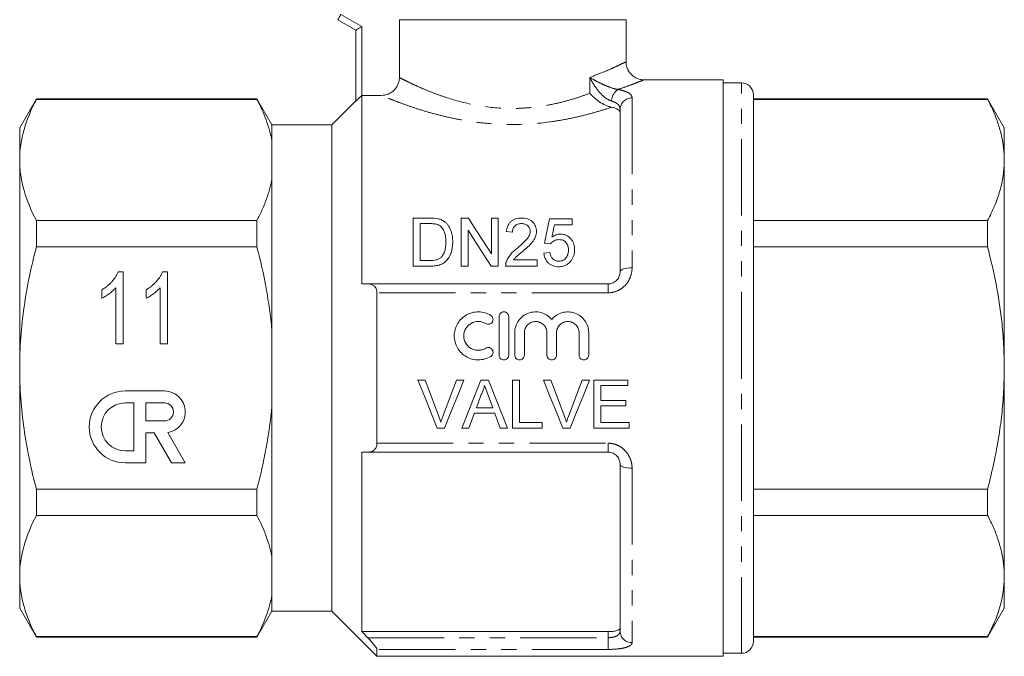
# Model space of a CAD drawing. Units: millimetres. Extents: x 162 to 244, y 87 to 262.
# Drawn here: x 162 to 244, y 178 to 231 of the extents above; entities that cross this region are included whole.
import ezdxf

# ---------------------------------------------------------------- set-up
doc = ezdxf.new("R2010")
doc.units = ezdxf.units.MM
doc.linetypes.add('PHANTOM', pattern=[12.7, 6.35, -1.27, 1.27, -1.27, 1.27, -1.27])

msp = doc.modelspace()

# ---------------------------------------------------------------- linework, layer by layer
at = {"color": 8, "linetype": 'PHANTOM', "lineweight": 0}
for p, q in [((189.129, 231.486), (190.879, 230.475)), ((190.879, 230.475), (190.879, 224.753)), ((209.856, 224.929), (209.856, 226.25)), ((222.479, 202.052), (222.479, 225.802)), ((213.379, 224.536), (213.379, 210.4)), ((211.379, 208.313), (192.129, 208.313)), ((211.379, 209.052), (211.379, 208.313)), ((222.479, 178.302), (222.479, 202.052)), ((192.129, 195.792), (211.379, 195.792)), ((211.379, 195.792), (211.379, 195.052)), ((213.379, 193.705), (213.379, 179.191)), ((191.367, 179.603), (211.379, 179.603)), ((211.379, 179.603), (211.379, 180.108)), ((211.379, 179.603), (211.379, 178.626)), ((211.379, 178.626), (192.129, 178.626))]:
    msp.add_line(p, q, dxfattribs=at)
at = {"color": 7, "linetype": 'Continuous', "lineweight": 15}
for p, q in [((190.379, 230.186), (188.879, 231.052)), ((193.998, 231.052), (212.879, 231.052)), ((193.998, 231.052), (193.998, 226.24)), ((212.879, 227.552), (212.879, 231.052)), ((190.379, 224.28), (190.379, 230.186)), ((220.979, 226.052), (214.379, 226.052)), ((220.979, 226.052), (220.979, 178.052)), ((222.479, 225.802), (220.979, 225.802)), ((190.879, 224.753), (190.879, 209.052)), ((190.879, 224.753), (192.496, 224.753)), ((223.479, 202.052), (223.479, 224.802)), ((163.765, 224.452), (162.379, 222.052)), ((182.138, 224.452), (163.765, 224.452)), ((163.765, 224.417), (163.765, 224.452)), ((182.138, 224.417), (163.765, 224.417)), ((183.379, 222.302), (182.138, 224.452)), ((182.138, 224.417), (182.138, 224.452)), ((190.379, 224.302), (188.379, 222.302)), ((242.993, 224.452), (223.479, 224.452)), ((242.993, 224.417), (223.479, 224.417)), ((244.379, 222.052), (242.993, 224.452)), ((242.993, 224.452), (242.993, 224.417)), ((212.379, 210.052), (212.379, 223.599)), ((188.379, 222.302), (183.379, 222.302)), ((183.379, 220.959), (183.379, 222.302)), ((188.379, 202.052), (188.379, 222.302)), ((162.379, 219.373), (162.379, 222.052)), ((244.379, 219.373), (244.379, 222.052)), ((183.379, 217.787), (183.379, 220.959)), ((162.379, 202.052), (162.379, 219.373)), ((244.379, 202.052), (244.379, 219.373)), ((183.379, 205.225), (183.379, 217.787)), ((163.765, 212.14), (163.765, 214.329)), ((163.765, 214.329), (182.138, 214.329)), ((182.138, 212.14), (182.138, 214.329)), ((195.158, 210.538), (195.158, 214.538)), ((195.158, 214.538), (196.526, 214.538)), ((196.533, 214.076), (195.722, 214.076)), ((195.722, 214.076), (195.722, 210.999)), ((199.158, 214.538), (199.754, 214.538)), ((199.158, 210.538), (199.158, 214.538)), ((201.671, 211.553), (201.671, 214.538)), ((201.671, 214.538), (202.235, 214.538)), ((202.235, 214.538), (202.235, 210.538)), ((206.491, 214.486), (208.389, 214.486)), ((208.389, 214.486), (208.389, 213.974)), ((223.479, 214.329), (242.993, 214.329)), ((242.993, 214.329), (242.993, 212.14)), ((199.722, 213.522), (199.722, 210.538)), ((203.414, 213.358), (202.902, 213.409)), ((208.389, 213.974), (206.91, 213.974)), ((206.594, 212.384), (206.081, 212.435)), ((182.138, 212.14), (163.765, 212.14)), ((206.03, 211.615), (206.543, 211.666)), ((242.993, 212.14), (223.479, 212.14)), ((195.722, 210.999), (196.547, 210.999)), ((203.509, 211.05), (205.466, 211.05)), ((205.466, 211.05), (205.466, 210.538)), ((170.592, 210.064), (170.989, 210.064)), ((170.989, 210.064), (170.989, 204.064)), ((174.284, 210.064), (174.681, 210.064)), ((174.681, 210.064), (174.681, 204.064)), ((196.591, 210.538), (195.158, 210.538)), ((199.722, 210.538), (199.158, 210.538)), ((202.235, 210.538), (201.639, 210.538)), ((205.466, 210.538), (202.85, 210.538)), ((169.219, 207.855), (169.219, 208.564)), ((170.373, 204.064), (170.373, 208.739)), ((172.912, 207.855), (172.912, 208.564)), ((174.066, 204.064), (174.066, 208.739)), ((191.41, 209.052), (211.379, 209.052)), ((192.129, 195.792), (192.129, 208.313)), ((202.308, 203.128), (202.308, 206.328)), ((203.108, 206.328), (203.108, 203.128)), ((183.379, 198.88), (183.379, 205.225)), ((203.608, 203.128), (203.608, 204.989)), ((204.408, 204.989), (204.408, 203.128)), ((206.286, 203.128), (206.286, 204.989)), ((207.086, 204.989), (207.086, 203.128)), ((208.964, 203.128), (208.964, 204.989)), ((209.764, 204.989), (209.764, 203.128)), ((170.989, 204.064), (170.373, 204.064)), ((174.681, 204.064), (174.066, 204.064)), ((162.379, 184.732), (162.379, 202.052)), ((188.379, 181.802), (188.379, 202.052)), ((223.479, 179.302), (223.479, 202.052)), ((244.379, 184.732), (244.379, 202.052)), ((196.149, 201.052), (195.537, 201.052)), ((199.375, 201.052), (198.764, 201.052)), ((201.415, 201.052), (200.779, 201.052)), ((203.995, 201.052), (203.431, 201.052)), ((203.431, 201.052), (203.431, 197.052)), ((203.995, 197.514), (203.995, 201.052)), ((206.61, 201.052), (205.999, 201.052)), ((209.837, 201.052), (209.225, 201.052)), ((213.02, 201.052), (210.2, 201.052)), ((210.2, 201.052), (210.2, 197.052)), ((213.02, 200.591), (213.02, 201.052)), ((174.433, 200.141), (171.163, 200.141)), ((210.764, 199.36), (210.764, 200.591)), ((210.764, 200.591), (213.02, 200.591)), ((201.391, 199.796), (201.78, 198.745)), ((212.867, 199.36), (210.764, 199.36)), ((212.867, 198.899), (212.867, 199.36)), ((171.891, 199.144), (171.163, 199.144)), ((171.891, 195.157), (171.891, 199.144)), ((172.888, 199.144), (172.888, 197.649)), ((174.433, 199.144), (172.888, 199.144)), ((183.379, 186.318), (183.379, 198.88)), ((201.78, 198.745), (200.415, 198.745)), ((210.764, 197.514), (210.764, 198.899)), ((210.764, 198.899), (212.867, 198.899)), ((172.888, 197.649), (174.433, 197.649)), ((200.245, 198.283), (201.95, 198.283)), ((197.15, 197.052), (197.762, 197.052)), ((199.191, 197.052), (199.79, 197.052)), ((202.405, 197.052), (203.004, 197.052)), ((203.431, 197.052), (205.892, 197.052)), ((205.892, 197.514), (203.995, 197.514)), ((205.892, 197.052), (205.892, 197.514)), ((207.612, 197.052), (208.223, 197.052)), ((210.2, 197.052), (213.123, 197.052)), ((213.123, 197.514), (210.764, 197.514)), ((213.123, 197.052), (213.123, 197.514)), ((172.888, 194.16), (172.888, 196.652)), ((172.888, 196.652), (173.582, 196.652)), ((173.582, 196.652), (175.021, 194.16)), ((176.172, 194.16), (174.719, 196.676)), ((171.163, 195.157), (171.891, 195.157)), ((190.879, 195.052), (190.879, 180.108)), ((211.379, 195.052), (191.41, 195.052)), ((171.163, 194.16), (172.888, 194.16)), ((175.021, 194.16), (176.172, 194.16)), ((212.379, 180.144), (212.379, 194.052)), ((163.765, 191.965), (182.138, 191.965)), ((163.765, 189.776), (163.765, 191.965)), ((182.138, 189.776), (182.138, 191.965)), ((223.479, 191.965), (242.993, 191.965)), ((242.993, 191.965), (242.993, 189.776)), ((182.138, 189.776), (163.765, 189.776)), ((242.993, 189.776), (223.479, 189.776)), ((183.379, 183.146), (183.379, 186.318)), ((162.379, 182.052), (162.379, 184.732)), ((244.379, 182.052), (244.379, 184.732)), ((183.379, 181.802), (183.379, 183.146)), ((162.379, 182.052), (163.765, 179.652)), ((242.993, 179.652), (244.379, 182.052)), ((182.138, 179.652), (183.379, 181.802)), ((183.379, 181.802), (188.379, 181.802)), ((188.379, 181.802), (192.129, 178.052)), ((163.765, 179.688), (182.138, 179.688)), ((163.765, 179.652), (163.765, 179.688)), ((163.765, 179.652), (182.138, 179.652)), ((182.138, 179.652), (182.138, 179.688)), ((211.379, 180.108), (190.879, 180.108)), ((223.479, 179.688), (242.993, 179.688)), ((223.479, 179.652), (242.993, 179.652)), ((242.993, 179.688), (242.993, 179.652)), ((192.129, 178.052), (192.129, 178.626)), ((192.129, 178.052), (220.979, 178.052)), ((220.979, 178.302), (222.479, 178.302))]:
    msp.add_line(p, q, dxfattribs=at)
at = {"color": 8, "linetype": 'PHANTOM', "lineweight": 0, "flags": 128}
for points in [[(189.129, 231.486), (189.08, 231.401), (189.033, 231.32), (188.99, 231.245), (188.952, 231.179), (188.921, 231.125), (188.898, 231.085), (188.884, 231.061), (188.879, 231.052)], [(212.379, 210.052), (212.398, 210.12), (212.455, 210.186), (212.547, 210.246), (212.672, 210.298), (212.823, 210.342), (212.996, 210.374), (213.184, 210.394), (213.379, 210.4)], [(213.379, 193.705), (213.184, 193.711), (212.996, 193.731), (212.823, 193.763), (212.672, 193.807), (212.547, 193.859), (212.455, 193.919), (212.398, 193.985), (212.379, 194.052)]]:
    msp.add_lwpolyline(points, dxfattribs=at)
at = {"color": 7, "linetype": 'Continuous', "lineweight": 15, "flags": 128}
for points in [[(190.379, 230.186), (190.389, 230.192), (190.417, 230.208), (190.463, 230.235), (190.525, 230.271), (190.601, 230.315), (190.688, 230.365), (190.781, 230.419), (190.879, 230.475)], [(199.754, 214.538), (200.375, 213.571), (201.015, 212.575), (201.671, 211.553)], [(206.081, 212.435), (206.221, 213.132), (206.357, 213.817), (206.491, 214.486)], [(201.639, 210.538), (200.985, 211.556), (200.346, 212.552), (199.722, 213.522)], [(206.91, 213.974), (206.843, 213.632), (206.775, 213.286), (206.707, 212.937)], [(195.537, 201.052), (196.078, 199.71), (196.617, 198.376), (197.15, 197.052)], [(197.237, 198.186), (196.876, 199.137), (196.513, 200.093), (196.149, 201.052)], [(198.764, 201.052), (198.399, 200.093), (198.035, 199.137), (197.673, 198.186)], [(197.762, 197.052), (198.295, 198.376), (198.834, 199.71), (199.375, 201.052)], [(200.779, 201.052), (200.246, 199.71), (199.716, 198.376), (199.191, 197.052)], [(203.004, 197.052), (202.478, 198.376), (201.948, 199.71), (201.415, 201.052)], [(205.999, 201.052), (206.54, 199.71), (207.078, 198.376), (207.612, 197.052)], [(207.698, 198.186), (207.337, 199.137), (206.974, 200.093), (206.61, 201.052)], [(209.225, 201.052), (208.861, 200.093), (208.497, 199.137), (208.135, 198.186)], [(208.223, 197.052), (208.757, 198.376), (209.295, 199.71), (209.837, 201.052)], [(200.415, 198.745), (200.619, 199.298), (200.824, 199.852)], [(199.79, 197.052), (200.017, 197.666), (200.245, 198.283)], [(201.95, 198.283), (202.178, 197.666), (202.405, 197.052)]]:
    msp.add_lwpolyline(points, dxfattribs=at)
at = {"color": 7, "linetype": 'Continuous', "lineweight": 15}
for centre, radius, start, end in [((222.479, 224.802), 1, 0, 90), ((171.163, 197.151), 2.991, 90, 270), ((174.433, 198.397), 1.745, 279.43946, 90), ((171.163, 197.151), 1.994, 90, 270), ((174.433, 198.397), 0.748, 270, 90), ((222.479, 179.302), 1, 270, 0)]:
    msp.add_arc(centre, radius, start, end, dxfattribs=at)
at = {"color": 8, "linetype": 'PHANTOM', "lineweight": 0}
for centre, radius, start, end in [((212.869, 224.249), 1.196, 123.88294, 178.70546), ((213.348, 223.566), 0.97, 88.1923, 178.07003), ((213.356, 180.168), 0.977, 181.42568, 271.3578)]:
    msp.add_arc(centre, radius, start, end, dxfattribs=at)
for points, knots in [([(209.856, 226.25), (210.263, 226.403), (211.009, 226.685), (211.839, 227.054), (212.431, 227.331), (212.787, 227.507), (212.897, 227.561), (212.879, 227.552), (212.879, 227.552)], [0, 0, 0, 0, 0.228851, 0.419304, 0.614708, 0.804287, 0.99982, 1, 1, 1, 1]), ([(193.998, 226.24), (194.067, 226.204), (194.167, 226.153), (194.42, 226.024), (194.573, 225.948), (194.928, 225.775), (195.131, 225.679), (195.588, 225.47), (195.841, 225.358), (196.382, 225.131), (196.673, 225.014), (197.294, 224.781), (197.627, 224.664), (198.672, 224.327), (199.428, 224.123), (201.065, 223.81), (201.911, 223.707), (203.006, 223.667), (203.227, 223.663), (203.665, 223.665), (203.882, 223.671), (204.53, 223.699), (204.957, 223.736), (205.801, 223.84), (206.222, 223.909), (207.03, 224.069), (207.418, 224.16), (208.166, 224.36), (208.525, 224.467), (209.216, 224.693), (209.546, 224.811), (209.856, 224.929)], [0, 0, 0, 0, 0.0625, 0.0625, 0.125, 0.125, 0.1875, 0.1875, 0.25, 0.25, 0.3125, 0.3125, 0.375, 0.375, 0.5, 0.5, 0.625, 0.625, 0.65625, 0.65625, 0.6875, 0.6875, 0.75, 0.75, 0.8125, 0.8125, 0.875, 0.875, 0.9375, 0.9375, 1, 1, 1, 1]), ([(211.673, 224.276), (211.474, 224.331), (211.271, 224.455), (210.906, 224.751), (210.74, 224.924), (210.441, 225.284), (210.306, 225.475), (210.063, 225.859), (209.953, 226.055), (209.856, 226.25)], [0, 0, 0, 0, 0.25, 0.25, 0.5, 0.5, 0.75, 0.75, 1, 1, 1, 1]), ([(212.202, 225.242), (211.997, 225.274), (211.762, 225.342), (211.323, 225.5), (211.112, 225.591), (210.718, 225.774), (210.531, 225.869), (210.179, 226.058), (210.013, 226.154), (209.856, 226.25)], [0, 0, 0, 0, 0.25, 0.25, 0.5, 0.5, 0.75, 0.75, 1, 1, 1, 1]), ([(214.372, 226.05), (214.346, 226.039), (214.292, 226.017), (213.873, 225.849), (213.236, 225.606), (212.642, 225.392), (212.271, 225.266), (212.211, 225.246), (212.202, 225.242)], [0, 0, 0, 0, 0.233831, 0.488055, 0.71889, 0.955366, 0.992763, 1, 1, 1, 1]), ([(211.676, 223.77), (211.332, 223.655), (210.965, 223.537), (210.179, 223.304), (209.759, 223.189), (208.893, 222.973), (208.443, 222.872), (207.511, 222.69), (207.027, 222.609), (205.532, 222.407), (204.515, 222.332), (203.217, 222.326), (202.955, 222.33), (202.435, 222.345), (202.177, 222.357), (201.408, 222.406), (200.903, 222.455), (199.908, 222.582), (199.415, 222.661), (198.471, 222.839), (198.016, 222.938), (197.14, 223.152), (196.716, 223.266), (195.92, 223.498), (195.547, 223.616), (194.85, 223.847), (194.527, 223.961), (193.934, 224.178), (193.671, 224.278), (193.214, 224.457), (193.018, 224.536), (192.7, 224.667), (192.577, 224.719), (192.496, 224.753)], [0, 0, 0, 0, 0.0625, 0.0625, 0.125, 0.125, 0.1875, 0.1875, 0.25, 0.25, 0.375, 0.375, 0.40625, 0.40625, 0.4375, 0.4375, 0.5, 0.5, 0.5625, 0.5625, 0.625, 0.625, 0.6875, 0.6875, 0.75, 0.75, 0.8125, 0.8125, 0.875, 0.875, 0.9375, 0.9375, 1, 1, 1, 1]), ([(212.202, 225.242), (212.391, 225.21), (212.559, 225.17), (212.853, 225.075), (212.979, 225.021), (213.178, 224.9), (213.255, 224.833), (213.354, 224.691), (213.379, 224.615), (213.379, 224.536)], [0, 0, 0, 0, 0.25, 0.25, 0.5, 0.5, 0.75, 0.75, 1, 1, 1, 1]), ([(212.379, 223.599), (212.379, 223.673), (212.365, 223.744), (212.307, 223.879), (212.263, 223.943), (212.145, 224.059), (212.069, 224.113), (211.891, 224.205), (211.789, 224.244), (211.673, 224.276)], [0, 0, 0, 0, 0.25, 0.25, 0.5, 0.5, 0.75, 0.75, 1, 1, 1, 1]), ([(211.379, 208.313), (211.657, 208.313), (211.931, 208.375), (212.302, 208.544), (212.422, 208.614), (212.639, 208.774), (212.739, 208.864), (212.919, 209.062), (213, 209.171), (213.137, 209.396), (213.194, 209.514), (213.333, 209.884), (213.379, 210.141), (213.379, 210.4)], [0, 0, 0, 0, 0.25, 0.25, 0.375, 0.375, 0.5, 0.5, 0.625, 0.625, 0.75, 0.75, 1, 1, 1, 1]), ([(213.379, 193.705), (213.379, 193.834), (213.367, 193.963), (213.321, 194.219), (213.286, 194.347), (213.148, 194.714), (213.008, 194.946), (212.738, 195.242), (212.637, 195.333), (212.417, 195.494), (212.301, 195.562), (212.053, 195.675), (211.92, 195.719), (211.654, 195.777), (211.518, 195.792), (211.379, 195.792)], [0, 0, 0, 0, 0.125, 0.125, 0.25, 0.25, 0.5, 0.5, 0.625, 0.625, 0.75, 0.75, 0.875, 0.875, 1, 1, 1, 1]), ([(212.379, 180.144), (212.379, 180.067), (212.358, 179.996), (212.27, 179.863), (212.203, 179.804), (212.069, 179.731), (212.019, 179.709), (211.91, 179.671), (211.849, 179.655), (211.661, 179.616), (211.521, 179.603), (211.379, 179.603)], [0, 0, 0, 0, 0.25, 0.25, 0.5, 0.5, 0.625, 0.625, 0.75, 0.75, 1, 1, 1, 1]), ([(211.379, 178.626), (211.655, 178.626), (211.927, 178.64), (212.297, 178.678), (212.416, 178.694), (212.634, 178.733), (212.733, 178.754), (212.914, 178.804), (212.996, 178.832), (213.134, 178.892), (213.192, 178.925), (213.332, 179.03), (213.379, 179.107), (213.379, 179.191)], [0, 0, 0, 0, 0.25, 0.25, 0.375, 0.375, 0.5, 0.5, 0.625, 0.625, 0.75, 0.75, 1, 1, 1, 1])]:
    msp.add_open_spline(points, degree=3, knots=knots, dxfattribs=at)
at = {"color": 7, "linetype": 'Continuous', "lineweight": 15}
for points, knots in [([(214.372, 226.057), (214.337, 226.055), (214.2, 226.048), (213.963, 226.1), (213.673, 226.212), (213.405, 226.391), (213.173, 226.632), (212.994, 226.934), (212.89, 227.248), (212.884, 227.461), (212.881, 227.551)], [0, 0, 0, 0, 0.044622, 0.175626, 0.30471, 0.44039, 0.583407, 0.729464, 0.884729, 1, 1, 1, 1]), ([(193.998, 226.24), (193.998, 226.141), (193.988, 226.044), (193.95, 225.853), (193.921, 225.758), (193.846, 225.578), (193.799, 225.492), (193.69, 225.33), (193.626, 225.254), (193.418, 225.049), (193.25, 224.939), (192.89, 224.792), (192.693, 224.753), (192.496, 224.753)], [0, 0, 0, 0, 0.125, 0.125, 0.25, 0.25, 0.375, 0.375, 0.5, 0.5, 0.75, 0.75, 1, 1, 1, 1]), ([(214.379, 226.052), (214.379, 226.052), (214.38, 226.053), (214.376, 226.051), (214.372, 226.05)], [0, 0, 0, 0, 0.01894, 1, 1, 1, 1]), ([(190.879, 224.753), (190.823, 224.697), (190.768, 224.643), (190.66, 224.536), (190.606, 224.485), (190.509, 224.392), (190.465, 224.351), (190.399, 224.292), (190.379, 224.276), (190.379, 224.28)], [0, 0, 0, 0, 0.25, 0.25, 0.5, 0.5, 0.75, 0.75, 1, 1, 1, 1]), ([(211.676, 223.77), (211.594, 223.786), (211.511, 223.809), (211.34, 223.866), (211.253, 223.901), (210.994, 224.019), (210.823, 224.117), (210.349, 224.434), (210.071, 224.683), (209.856, 224.929)], [0, 0, 0, 0, 0.125, 0.125, 0.25, 0.25, 0.5, 0.5, 1, 1, 1, 1]), ([(163.765, 224.417), (163.333, 223.587), (162.984, 222.753), (162.507, 221.073), (162.379, 220.226), (162.379, 219.373)], [0, 0, 0, 0, 0.5, 0.5, 1, 1, 1, 1]), ([(183.379, 220.959), (183.326, 221.252), (183.258, 221.546), (183.097, 222.13), (183.003, 222.42), (182.688, 223.284), (182.431, 223.853), (182.138, 224.417)], [0, 0, 0, 0, 0.25, 0.25, 0.5, 0.5, 1, 1, 1, 1]), ([(244.379, 219.373), (244.368, 219.701), (244.346, 220.371), (244.166, 221.38), (243.879, 222.398), (243.492, 223.412), (243.159, 224.082), (242.993, 224.417)], [0, 0, 0, 0, 0.1930085, 0.3936967, 0.5943999, 0.7971911, 1, 1, 1, 1]), ([(212.379, 223.332), (212.379, 223.379), (212.364, 223.424), (212.303, 223.51), (212.257, 223.552), (212.137, 223.627), (212.062, 223.661), (211.886, 223.722), (211.787, 223.748), (211.676, 223.77)], [0, 0, 0, 0, 0.25, 0.25, 0.5, 0.5, 0.75, 0.75, 1, 1, 1, 1]), ([(162.379, 219.373), (162.379, 218.949), (162.41, 218.522), (162.535, 217.672), (162.627, 217.249), (162.986, 215.987), (163.335, 215.155), (163.765, 214.329)], [0, 0, 0, 0, 0.25, 0.25, 0.5, 0.5, 1, 1, 1, 1]), ([(242.993, 214.329), (243.195, 214.739), (243.598, 215.559), (244.032, 216.814), (244.323, 218.087), (244.36, 218.944), (244.379, 219.373)], [0, 0, 0, 0, 0.2480918, 0.4961434, 0.748085, 1, 1, 1, 1]), ([(182.138, 214.329), (182.286, 214.614), (182.425, 214.902), (182.681, 215.477), (182.798, 215.764), (183.113, 216.629), (183.274, 217.207), (183.379, 217.787)], [0, 0, 0, 0, 0.25, 0.25, 0.5, 0.5, 1, 1, 1, 1]), ([(197.194, 213.994), (197.142, 214.012), (197.089, 214.027), (196.98, 214.049), (196.925, 214.056), (196.758, 214.074), (196.645, 214.075), (196.533, 214.076)], [0, 0, 0, 0, 0.25, 0.25, 0.5, 0.5, 1, 1, 1, 1]), ([(197.233, 214.48), (197.287, 214.466), (197.341, 214.451), (197.446, 214.416), (197.497, 214.395), (197.595, 214.347), (197.643, 214.32), (197.731, 214.26), (197.773, 214.227), (197.814, 214.194)], [0, 0, 0, 0, 0.25, 0.25, 0.5, 0.5, 0.75, 0.75, 1, 1, 1, 1]), ([(197.814, 214.194), (197.874, 214.142), (197.93, 214.088), (198.03, 213.972), (198.076, 213.912), (198.197, 213.721), (198.261, 213.583), (198.356, 213.302), (198.388, 213.157), (198.432, 212.861), (198.439, 212.711), (198.44, 212.559)], [0, 0, 0, 0, 0.125, 0.125, 0.25, 0.25, 0.5, 0.5, 0.75, 0.75, 1, 1, 1, 1]), ([(202.902, 213.409), (202.91, 213.483), (202.92, 213.557), (202.952, 213.701), (202.973, 213.772), (203.028, 213.911), (203.064, 213.979), (203.147, 214.106), (203.197, 214.165), (203.313, 214.275), (203.377, 214.323), (203.518, 214.405), (203.596, 214.439), (203.756, 214.491), (203.84, 214.509), (204.011, 214.532), (204.097, 214.536), (204.184, 214.538)], [0, 0, 0, 0, 0.125, 0.125, 0.25, 0.25, 0.375, 0.375, 0.5, 0.5, 0.625, 0.625, 0.75, 0.75, 0.875, 0.875, 1, 1, 1, 1]), ([(204.172, 214.076), (204.119, 214.075), (204.066, 214.072), (203.962, 214.057), (203.91, 214.045), (203.762, 213.993), (203.674, 213.938), (203.571, 213.834), (203.54, 213.796), (203.492, 213.716), (203.473, 213.673), (203.442, 213.585), (203.431, 213.541), (203.418, 213.45), (203.416, 213.404), (203.414, 213.358)], [0, 0, 0, 0, 0.125, 0.125, 0.25, 0.25, 0.5, 0.5, 0.625, 0.625, 0.75, 0.75, 0.875, 0.875, 1, 1, 1, 1]), ([(204.902, 213.429), (204.9, 213.514), (204.887, 213.597), (204.818, 213.757), (204.766, 213.827), (204.665, 213.92), (204.629, 213.948), (204.549, 213.995), (204.506, 214.016), (204.369, 214.063), (204.271, 214.074), (204.172, 214.076)], [0, 0, 0, 0, 0.25, 0.25, 0.5, 0.5, 0.625, 0.625, 0.75, 0.75, 1, 1, 1, 1]), ([(204.184, 214.538), (204.268, 214.536), (204.351, 214.533), (204.515, 214.509), (204.597, 214.49), (204.831, 214.412), (204.97, 214.328), (205.191, 214.117), (205.279, 213.993), (205.363, 213.791), (205.382, 213.72), (205.409, 213.578), (205.413, 213.506), (205.414, 213.433)], [0, 0, 0, 0, 0.125, 0.125, 0.25, 0.25, 0.5, 0.5, 0.75, 0.75, 0.875, 0.875, 1, 1, 1, 1]), ([(197.876, 212.568), (197.874, 212.706), (197.869, 212.843), (197.832, 213.115), (197.805, 213.248), (197.706, 213.503), (197.633, 213.624), (197.496, 213.787), (197.444, 213.838), (197.358, 213.905), (197.328, 213.925), (197.264, 213.963), (197.229, 213.978), (197.194, 213.994)], [0, 0, 0, 0, 0.25, 0.25, 0.5, 0.5, 0.75, 0.75, 0.875, 0.875, 0.9375, 0.9375, 1, 1, 1, 1]), ([(203.826, 212.034), (204.065, 212.235), (204.299, 212.439), (204.614, 212.772), (204.713, 212.888), (204.82, 213.082), (204.849, 213.148), (204.88, 213.251), (204.888, 213.286), (204.899, 213.357), (204.901, 213.393), (204.902, 213.429)], [0, 0, 0, 0, 0.5, 0.5, 0.75, 0.75, 0.875, 0.875, 0.9375, 0.9375, 1, 1, 1, 1]), ([(205.414, 213.433), (205.412, 213.353), (205.407, 213.272), (205.375, 213.113), (205.352, 213.035), (205.26, 212.803), (205.168, 212.66), (204.956, 212.39), (204.832, 212.265), (204.574, 212.024), (204.44, 211.908), (204.305, 211.792)], [0, 0, 0, 0, 0.125, 0.125, 0.25, 0.25, 0.5, 0.5, 0.75, 0.75, 1, 1, 1, 1]), ([(206.707, 212.937), (206.757, 212.975), (206.808, 213.012), (206.917, 213.077), (206.974, 213.106), (207.095, 213.154), (207.158, 213.172), (207.288, 213.198), (207.354, 213.203), (207.42, 213.204)], [0, 0, 0, 0, 0.25, 0.25, 0.5, 0.5, 0.75, 0.75, 1, 1, 1, 1]), ([(207.42, 213.204), (207.508, 213.202), (207.594, 213.196), (207.763, 213.158), (207.846, 213.13), (208.072, 213.018), (208.2, 212.909), (208.354, 212.724), (208.4, 212.658), (208.474, 212.519), (208.504, 212.447), (208.551, 212.297), (208.568, 212.22), (208.589, 212.066), (208.592, 211.988), (208.594, 211.909)], [0, 0, 0, 0, 0.125, 0.125, 0.25, 0.25, 0.5, 0.5, 0.625, 0.625, 0.75, 0.75, 0.875, 0.875, 1, 1, 1, 1]), ([(198.44, 212.559), (198.438, 212.437), (198.435, 212.314), (198.407, 212.069), (198.387, 211.947), (198.323, 211.705), (198.282, 211.584), (198.179, 211.35), (198.115, 211.237), (197.957, 211.026), (197.866, 210.93), (197.652, 210.764), (197.531, 210.703), (197.273, 210.613), (197.137, 210.582), (196.866, 210.545), (196.729, 210.539), (196.591, 210.538)], [0, 0, 0, 0, 0.125, 0.125, 0.25, 0.25, 0.375, 0.375, 0.5, 0.5, 0.625, 0.625, 0.75, 0.75, 0.875, 0.875, 1, 1, 1, 1]), ([(197.491, 211.282), (197.531, 211.327), (197.57, 211.373), (197.635, 211.469), (197.663, 211.52), (197.738, 211.675), (197.776, 211.786), (197.832, 212.007), (197.849, 212.119), (197.872, 212.344), (197.874, 212.456), (197.876, 212.568)], [0, 0, 0, 0, 0.125, 0.125, 0.25, 0.25, 0.5, 0.5, 0.75, 0.75, 1, 1, 1, 1]), ([(207.278, 212.743), (207.208, 212.741), (207.139, 212.737), (207.003, 212.708), (206.938, 212.684), (206.82, 212.619), (206.766, 212.578), (206.671, 212.489), (206.631, 212.437), (206.594, 212.384)], [0, 0, 0, 0, 0.25, 0.25, 0.5, 0.5, 0.75, 0.75, 1, 1, 1, 1]), ([(208.081, 211.879), (208.08, 211.933), (208.079, 211.986), (208.066, 212.091), (208.056, 212.143), (208.016, 212.297), (207.968, 212.398), (207.832, 212.572), (207.738, 212.642), (207.573, 212.706), (207.516, 212.72), (207.398, 212.739), (207.338, 212.741), (207.278, 212.743)], [0, 0, 0, 0, 0.125, 0.125, 0.25, 0.25, 0.5, 0.5, 0.75, 0.75, 0.875, 0.875, 1, 1, 1, 1]), ([(162.379, 202.052), (162.379, 202.901), (162.41, 203.751), (162.535, 205.455), (162.628, 206.311), (162.99, 208.845), (163.339, 210.503), (163.765, 212.14)], [0, 0, 0, 0, 0.25, 0.25, 0.5, 0.5, 1, 1, 1, 1]), ([(183.379, 205.225), (183.326, 205.805), (183.26, 206.387), (183.1, 207.549), (183.006, 208.132), (182.689, 209.869), (182.431, 211.011), (182.138, 212.14)], [0, 0, 0, 0, 0.25, 0.25, 0.5, 0.5, 1, 1, 1, 1]), ([(202.904, 210.893), (202.925, 210.951), (202.946, 211.008), (202.997, 211.119), (203.026, 211.172), (203.119, 211.33), (203.192, 211.43), (203.437, 211.712), (203.629, 211.877), (203.826, 212.034)], [0, 0, 0, 0, 0.125, 0.125, 0.25, 0.25, 0.5, 0.5, 1, 1, 1, 1]), ([(204.305, 211.792), (204.163, 211.677), (204.023, 211.561), (203.815, 211.382), (203.745, 211.323), (203.618, 211.194), (203.563, 211.123), (203.509, 211.05)], [0, 0, 0, 0, 0.5, 0.5, 0.75, 0.75, 1, 1, 1, 1]), ([(207.273, 210.486), (207.191, 210.488), (207.111, 210.492), (206.952, 210.516), (206.873, 210.535), (206.721, 210.589), (206.649, 210.623), (206.515, 210.707), (206.451, 210.755), (206.284, 210.916), (206.196, 211.045), (206.106, 211.251), (206.083, 211.323), (206.048, 211.468), (206.038, 211.541), (206.03, 211.615)], [0, 0, 0, 0, 0.125, 0.125, 0.25, 0.25, 0.375, 0.375, 0.5, 0.5, 0.75, 0.75, 0.875, 0.875, 1, 1, 1, 1]), ([(206.543, 211.666), (206.558, 211.577), (206.577, 211.488), (206.642, 211.317), (206.687, 211.235), (206.813, 211.092), (206.893, 211.034), (207.03, 210.98), (207.078, 210.968), (207.176, 210.951), (207.226, 210.949), (207.276, 210.948)], [0, 0, 0, 0, 0.25, 0.25, 0.5, 0.5, 0.75, 0.75, 0.875, 0.875, 1, 1, 1, 1]), ([(207.276, 210.948), (207.337, 210.949), (207.398, 210.953), (207.516, 210.976), (207.575, 210.995), (207.74, 211.07), (207.83, 211.151), (207.968, 211.337), (208.014, 211.441), (208.056, 211.604), (208.066, 211.658), (208.079, 211.768), (208.08, 211.824), (208.081, 211.879)], [0, 0, 0, 0, 0.125, 0.125, 0.25, 0.25, 0.5, 0.5, 0.75, 0.75, 0.875, 0.875, 1, 1, 1, 1]), ([(208.594, 211.909), (208.592, 211.827), (208.589, 211.745), (208.565, 211.581), (208.548, 211.5), (208.498, 211.34), (208.465, 211.262), (208.387, 211.112), (208.339, 211.041), (208.288, 210.972)], [0, 0, 0, 0, 0.25, 0.25, 0.5, 0.5, 0.75, 0.75, 1, 1, 1, 1]), ([(244.379, 202.052), (244.368, 202.704), (244.347, 204.008), (244.142, 206.352), (243.735, 209.077), (243.241, 211.117), (242.993, 212.14)], [0, 0, 0, 0, 0.1913737, 0.3833386, 0.6908171, 1, 1, 1, 1]), ([(196.547, 210.999), (196.718, 211.002), (196.891, 211.008), (197.14, 211.068), (197.218, 211.096), (197.329, 211.155), (197.365, 211.177), (197.432, 211.225), (197.462, 211.254), (197.491, 211.282)], [0, 0, 0, 0, 0.5, 0.5, 0.75, 0.75, 0.875, 0.875, 1, 1, 1, 1]), ([(202.85, 210.538), (202.85, 210.598), (202.853, 210.658), (202.87, 210.777), (202.886, 210.836), (202.904, 210.893)], [0, 0, 0, 0, 0.5, 0.5, 1, 1, 1, 1]), ([(208.288, 210.972), (208.228, 210.898), (208.166, 210.827), (208.019, 210.705), (207.936, 210.651), (207.761, 210.566), (207.668, 210.536), (207.521, 210.505), (207.472, 210.497), (207.373, 210.489), (207.323, 210.487), (207.273, 210.486)], [0, 0, 0, 0, 0.25, 0.25, 0.5, 0.5, 0.75, 0.75, 0.875, 0.875, 1, 1, 1, 1]), ([(169.219, 208.564), (169.299, 208.613), (169.457, 208.712), (169.679, 208.881), (169.887, 209.063), (170.074, 209.26), (170.242, 209.462), (170.386, 209.664), (170.504, 209.863), (170.563, 209.998), (170.592, 210.064)], [0, 0, 0, 0, 0.136341, 0.270479, 0.404, 0.536886, 0.66536, 0.785116, 0.896158, 1, 1, 1, 1]), ([(172.912, 208.564), (172.992, 208.613), (173.15, 208.712), (173.371, 208.881), (173.579, 209.063), (173.767, 209.26), (173.935, 209.462), (174.078, 209.664), (174.196, 209.863), (174.256, 209.998), (174.284, 210.064)], [0, 0, 0, 0, 0.136341, 0.270479, 0.404, 0.536886, 0.66536, 0.785116, 0.896158, 1, 1, 1, 1]), ([(212.379, 210.052), (212.379, 209.936), (212.359, 209.82), (212.274, 209.59), (212.21, 209.481), (212.077, 209.334), (212.028, 209.289), (211.919, 209.208), (211.858, 209.172), (211.668, 209.085), (211.525, 209.052), (211.379, 209.052)], [0, 0, 0, 0, 0.25, 0.25, 0.5, 0.5, 0.625, 0.625, 0.75, 0.75, 1, 1, 1, 1]), ([(170.373, 208.739), (170.337, 208.697), (170.261, 208.608), (170.131, 208.483), (169.986, 208.355), (169.828, 208.232), (169.667, 208.117), (169.511, 208.014), (169.364, 207.926), (169.266, 207.878), (169.219, 207.855)], [0, 0, 0, 0, 0.115216, 0.238359, 0.370496, 0.510334, 0.648697, 0.776734, 0.893098, 1, 1, 1, 1]), ([(174.066, 208.739), (174.029, 208.697), (173.953, 208.608), (173.823, 208.483), (173.678, 208.355), (173.52, 208.232), (173.359, 208.117), (173.203, 208.014), (173.056, 207.926), (172.959, 207.878), (172.912, 207.855)], [0, 0, 0, 0, 0.115216, 0.238359, 0.370496, 0.510334, 0.648697, 0.776734, 0.893098, 1, 1, 1, 1]), ([(192.129, 208.313), (192.129, 208.438), (192.104, 208.553), (192.02, 208.745), (191.96, 208.824), (191.824, 208.943), (191.746, 208.985), (191.584, 209.04), (191.498, 209.052), (191.41, 209.052)], [0, 0, 0, 0, 0.25, 0.25, 0.5, 0.5, 0.75, 0.75, 1, 1, 1, 1]), ([(201.608, 203.02), (201.456, 202.927), (201.294, 202.857), (200.954, 202.758), (200.776, 202.731), (200.424, 202.725), (200.244, 202.746), (199.903, 202.833), (199.736, 202.9), (199.427, 203.074), (199.287, 203.181), (199.033, 203.431), (198.925, 203.571), (198.748, 203.877), (198.679, 204.043), (198.589, 204.382), (198.566, 204.56), (198.567, 204.911), (198.591, 205.087), (198.684, 205.427), (198.752, 205.588), (198.93, 205.892), (199.039, 206.031), (199.289, 206.277), (199.433, 206.385), (199.738, 206.557), (199.905, 206.623), (200.248, 206.71), (200.423, 206.731), (200.78, 206.724), (200.954, 206.698), (201.294, 206.599), (201.458, 206.527), (201.608, 206.435)], [0, 0, 0, 0, 0.0625, 0.0625, 0.125, 0.125, 0.1875, 0.1875, 0.25, 0.25, 0.3125, 0.3125, 0.375, 0.375, 0.4375, 0.4375, 0.5, 0.5, 0.5625, 0.5625, 0.625, 0.625, 0.6875, 0.6875, 0.75, 0.75, 0.8125, 0.8125, 0.875, 0.875, 0.9375, 0.9375, 1, 1, 1, 1]), ([(202.308, 206.328), (202.308, 206.431), (202.35, 206.535), (202.497, 206.683), (202.601, 206.728), (202.814, 206.728), (202.918, 206.684), (203.065, 206.536), (203.108, 206.433), (203.108, 206.328)], [0, 0, 0, 0, 0.25, 0.25, 0.5, 0.5, 0.75, 0.75, 1, 1, 1, 1]), ([(203.608, 204.989), (203.608, 205.165), (203.635, 205.343), (203.741, 205.68), (203.82, 205.84), (204.023, 206.13), (204.145, 206.258), (204.429, 206.476), (204.584, 206.562), (204.92, 206.684), (205.096, 206.719), (205.453, 206.734), (205.632, 206.714), (206.148, 206.573), (206.461, 206.37), (206.686, 206.098)], [0, 0, 0, 0, 0.125, 0.125, 0.25, 0.25, 0.375, 0.375, 0.5, 0.5, 0.625, 0.625, 0.75, 0.75, 1, 1, 1, 1]), ([(206.686, 206.098), (206.799, 206.234), (206.933, 206.354), (207.231, 206.546), (207.395, 206.619), (207.739, 206.713), (207.917, 206.734), (208.275, 206.719), (208.45, 206.685), (208.787, 206.562), (208.942, 206.477), (209.225, 206.26), (209.348, 206.132), (209.653, 205.697), (209.764, 205.346), (209.764, 204.989)], [0, 0, 0, 0, 0.125, 0.125, 0.25, 0.25, 0.375, 0.375, 0.5, 0.5, 0.625, 0.625, 0.75, 0.75, 1, 1, 1, 1]), ([(201.191, 205.752), (201.1, 205.808), (201.004, 205.85), (200.8, 205.91), (200.693, 205.926), (200.376, 205.931), (200.162, 205.877), (199.792, 205.669), (199.637, 205.516), (199.424, 205.152), (199.367, 204.94), (199.366, 204.519), (199.422, 204.309), (199.636, 203.941), (199.793, 203.787), (200.069, 203.631), (200.169, 203.591), (200.375, 203.539), (200.48, 203.526), (200.694, 203.53), (200.799, 203.546), (201.003, 203.605), (201.101, 203.648), (201.191, 203.703)], [0, 0, 0, 0, 0.0625, 0.0625, 0.125, 0.125, 0.25, 0.25, 0.375, 0.375, 0.5, 0.5, 0.625, 0.625, 0.75, 0.75, 0.8125, 0.8125, 0.875, 0.875, 0.9375, 0.9375, 1, 1, 1, 1]), ([(201.608, 206.435), (201.697, 206.381), (201.763, 206.291), (201.813, 206.088), (201.796, 205.977), (201.689, 205.799), (201.599, 205.731), (201.393, 205.68), (201.281, 205.698), (201.191, 205.752)], [0, 0, 0, 0, 0.25, 0.25, 0.5, 0.5, 0.75, 0.75, 1, 1, 1, 1]), ([(206.286, 204.989), (206.286, 205.112), (206.262, 205.234), (206.168, 205.461), (206.099, 205.565), (205.926, 205.738), (205.821, 205.809), (205.595, 205.903), (205.471, 205.928), (205.225, 205.928), (205.101, 205.903), (204.873, 205.809), (204.769, 205.739), (204.594, 205.564), (204.526, 205.46), (204.432, 205.233), (204.408, 205.111), (204.408, 204.989)], [0, 0, 0, 0, 0.125, 0.125, 0.25, 0.25, 0.375, 0.375, 0.5, 0.5, 0.625, 0.625, 0.75, 0.75, 0.875, 0.875, 1, 1, 1, 1]), ([(208.964, 204.989), (208.964, 205.112), (208.94, 205.234), (208.846, 205.461), (208.777, 205.565), (208.604, 205.738), (208.5, 205.809), (208.273, 205.903), (208.149, 205.928), (207.903, 205.928), (207.779, 205.903), (207.551, 205.809), (207.448, 205.739), (207.273, 205.564), (207.204, 205.46), (207.11, 205.233), (207.086, 205.111), (207.086, 204.989)], [0, 0, 0, 0, 0.125, 0.125, 0.25, 0.25, 0.375, 0.375, 0.5, 0.5, 0.625, 0.625, 0.75, 0.75, 0.875, 0.875, 1, 1, 1, 1]), ([(201.191, 203.703), (201.28, 203.758), (201.392, 203.775), (201.595, 203.726), (201.686, 203.66), (201.796, 203.48), (201.813, 203.369), (201.764, 203.166), (201.698, 203.075), (201.608, 203.02)], [0, 0, 0, 0, 0.25, 0.25, 0.5, 0.5, 0.75, 0.75, 1, 1, 1, 1]), ([(203.108, 203.128), (203.108, 203.022), (203.065, 202.919), (202.917, 202.771), (202.812, 202.728), (202.604, 202.728), (202.5, 202.77), (202.35, 202.92), (202.308, 203.023), (202.308, 203.128)], [0, 0, 0, 0, 0.25, 0.25, 0.5, 0.5, 0.75, 0.75, 1, 1, 1, 1]), ([(204.408, 203.128), (204.408, 203.022), (204.365, 202.919), (204.217, 202.771), (204.112, 202.728), (203.904, 202.728), (203.8, 202.77), (203.65, 202.92), (203.608, 203.023), (203.608, 203.128)], [0, 0, 0, 0, 0.25, 0.25, 0.5, 0.5, 0.75, 0.75, 1, 1, 1, 1]), ([(207.086, 203.128), (207.086, 203.022), (207.043, 202.919), (206.895, 202.771), (206.791, 202.728), (206.582, 202.728), (206.478, 202.77), (206.329, 202.92), (206.286, 203.023), (206.286, 203.128)], [0, 0, 0, 0, 0.25, 0.25, 0.5, 0.5, 0.75, 0.75, 1, 1, 1, 1]), ([(209.764, 203.128), (209.764, 203.022), (209.721, 202.919), (209.574, 202.771), (209.469, 202.728), (209.26, 202.728), (209.156, 202.77), (209.007, 202.92), (208.964, 203.023), (208.964, 203.128)], [0, 0, 0, 0, 0.25, 0.25, 0.5, 0.5, 0.75, 0.75, 1, 1, 1, 1]), ([(163.765, 191.965), (163.55, 192.79), (163.354, 193.623), (163.011, 195.3), (162.864, 196.14), (162.505, 198.665), (162.379, 200.355), (162.379, 202.052)], [0, 0, 0, 0, 0.25, 0.25, 0.5, 0.5, 1, 1, 1, 1]), ([(242.993, 191.965), (243.189, 192.76), (243.538, 194.179), (243.918, 196.25), (244.179, 198.168), (244.347, 200.104), (244.368, 201.403), (244.379, 202.052)], [0, 0, 0, 0, 0.240515, 0.429427, 0.618326, 0.809166, 1, 1, 1, 1]), ([(200.824, 199.852), (200.854, 199.911), (200.883, 199.97), (200.937, 200.09), (200.962, 200.151), (201.008, 200.274), (201.029, 200.336), (201.066, 200.463), (201.082, 200.527), (201.097, 200.591)], [0, 0, 0, 0, 0.25, 0.25, 0.5, 0.5, 0.75, 0.75, 1, 1, 1, 1]), ([(201.097, 200.591), (201.121, 200.524), (201.147, 200.459), (201.171, 200.392), (201.208, 200.293), (201.245, 200.193), (201.281, 200.094), (201.318, 199.995), (201.355, 199.895), (201.391, 199.796)], [0, 0, 0, 0, 0.0002124219, 0.0002124219, 0.0002124219, 0.0005310908, 0.0005310908, 0.0005310908, 0.0008498035, 0.0008498035, 0.0008498035, 0.0008498035]), ([(182.138, 191.965), (182.285, 192.532), (182.424, 193.103), (182.68, 194.251), (182.797, 194.83), (183.113, 196.564), (183.274, 197.722), (183.379, 198.88)], [0, 0, 0, 0, 0.25, 0.25, 0.5, 0.5, 1, 1, 1, 1]), ([(197.456, 197.54), (197.424, 197.648), (197.39, 197.757), (197.354, 197.864), (197.335, 197.918), (197.316, 197.972), (197.297, 198.025), (197.277, 198.079), (197.257, 198.132), (197.237, 198.186)], [0, 0, 0, 0, 0.0003456206, 0.0003456206, 0.0003456206, 0.0005186715, 0.0005186715, 0.0005186715, 0.000691779, 0.000691779, 0.000691779, 0.000691779]), ([(197.673, 198.186), (197.654, 198.132), (197.634, 198.079), (197.614, 198.025), (197.585, 197.945), (197.557, 197.865), (197.531, 197.784), (197.505, 197.703), (197.481, 197.621), (197.456, 197.54)], [0, 0, 0, 0, 0.000172628, 0.000172628, 0.000172628, 0.0004317486, 0.0004317486, 0.0004317486, 0.0006911422, 0.0006911422, 0.0006911422, 0.0006911422]), ([(207.918, 197.54), (207.885, 197.648), (207.852, 197.757), (207.815, 197.864), (207.797, 197.918), (207.778, 197.972), (207.758, 198.025), (207.738, 198.079), (207.718, 198.132), (207.698, 198.186)], [0, 0, 0, 0, 0.0003456206, 0.0003456206, 0.0003456206, 0.0005186715, 0.0005186715, 0.0005186715, 0.000691779, 0.000691779, 0.000691779, 0.000691779]), ([(208.135, 198.186), (208.115, 198.132), (208.095, 198.079), (208.076, 198.025), (208.047, 197.945), (208.019, 197.865), (207.993, 197.784), (207.967, 197.703), (207.942, 197.621), (207.918, 197.54)], [0, 0, 0, 0, 0.000172628, 0.000172628, 0.000172628, 0.0004317486, 0.0004317486, 0.0004317486, 0.0006911422, 0.0006911422, 0.0006911422, 0.0006911422]), ([(191.41, 195.052), (191.498, 195.052), (191.583, 195.065), (191.746, 195.119), (191.823, 195.162), (191.96, 195.281), (192.019, 195.359), (192.104, 195.552), (192.129, 195.667), (192.129, 195.792)], [0, 0, 0, 0, 0.25, 0.25, 0.5, 0.5, 0.75, 0.75, 1, 1, 1, 1]), ([(211.379, 195.052), (211.452, 195.052), (211.523, 195.045), (211.662, 195.014), (211.73, 194.991), (211.921, 194.904), (212.033, 194.82), (212.208, 194.626), (212.274, 194.515), (212.359, 194.287), (212.379, 194.169), (212.379, 194.052)], [0, 0, 0, 0, 0.125, 0.125, 0.25, 0.25, 0.5, 0.5, 0.75, 0.75, 1, 1, 1, 1]), ([(163.765, 189.776), (163.333, 188.946), (162.984, 188.112), (162.507, 186.432), (162.379, 185.585), (162.379, 184.732)], [0, 0, 0, 0, 0.5, 0.5, 1, 1, 1, 1]), ([(183.379, 186.318), (183.326, 186.611), (183.258, 186.905), (183.097, 187.489), (183.003, 187.779), (182.688, 188.643), (182.431, 189.212), (182.138, 189.776)], [0, 0, 0, 0, 0.25, 0.25, 0.5, 0.5, 1, 1, 1, 1]), ([(244.379, 184.732), (244.368, 185.06), (244.346, 185.73), (244.166, 186.739), (243.879, 187.757), (243.492, 188.771), (243.159, 189.441), (242.993, 189.776)], [0, 0, 0, 0, 0.193009, 0.393697, 0.5944, 0.797191, 1, 1, 1, 1]), ([(162.379, 184.732), (162.379, 184.308), (162.41, 183.881), (162.535, 183.031), (162.627, 182.608), (162.986, 181.346), (163.335, 180.514), (163.765, 179.688)], [0, 0, 0, 0, 0.25, 0.25, 0.5, 0.5, 1, 1, 1, 1]), ([(242.993, 179.688), (243.195, 180.098), (243.598, 180.918), (244.032, 182.173), (244.323, 183.446), (244.36, 184.303), (244.379, 184.732)], [0, 0, 0, 0, 0.248092, 0.496143, 0.748085, 1, 1, 1, 1]), ([(182.138, 179.688), (182.286, 179.973), (182.425, 180.261), (182.681, 180.836), (182.798, 181.123), (183.113, 181.988), (183.274, 182.566), (183.379, 183.146)], [0, 0, 0, 0, 0.25, 0.25, 0.5, 0.5, 1, 1, 1, 1]), ([(211.379, 180.108), (211.514, 180.108), (211.647, 180.115), (211.891, 180.144), (212.003, 180.166), (212.185, 180.219), (212.258, 180.252), (212.354, 180.325), (212.379, 180.365), (212.379, 180.406)], [0, 0, 0, 0, 0.25, 0.25, 0.5, 0.5, 0.75, 0.75, 1, 1, 1, 1]), ([(192.129, 178.626), (192.129, 178.656), (192.102, 178.711), (192.012, 178.853), (191.948, 178.94), (191.803, 179.121), (191.721, 179.218), (191.55, 179.409), (191.459, 179.507), (191.367, 179.603)], [0, 0, 0, 0, 0.25, 0.25, 0.5, 0.5, 0.75, 0.75, 1, 1, 1, 1])]:
    msp.add_open_spline(points, degree=3, knots=knots, dxfattribs=at)
for points in [[(196.526, 214.538), (196.763, 214.537), (197.002, 214.531), (197.233, 214.48)], [(190.879, 209.052), (191.056, 209.052), (191.233, 209.052), (191.41, 209.052)], [(191.41, 195.052), (191.233, 195.052), (191.056, 195.052), (190.879, 195.052)], [(190.879, 180.108), (191.042, 179.939), (191.204, 179.771), (191.367, 179.603)]]:
    msp.add_open_spline(points, degree=3, dxfattribs=at)

doc.saveas('drawing.dxf')
